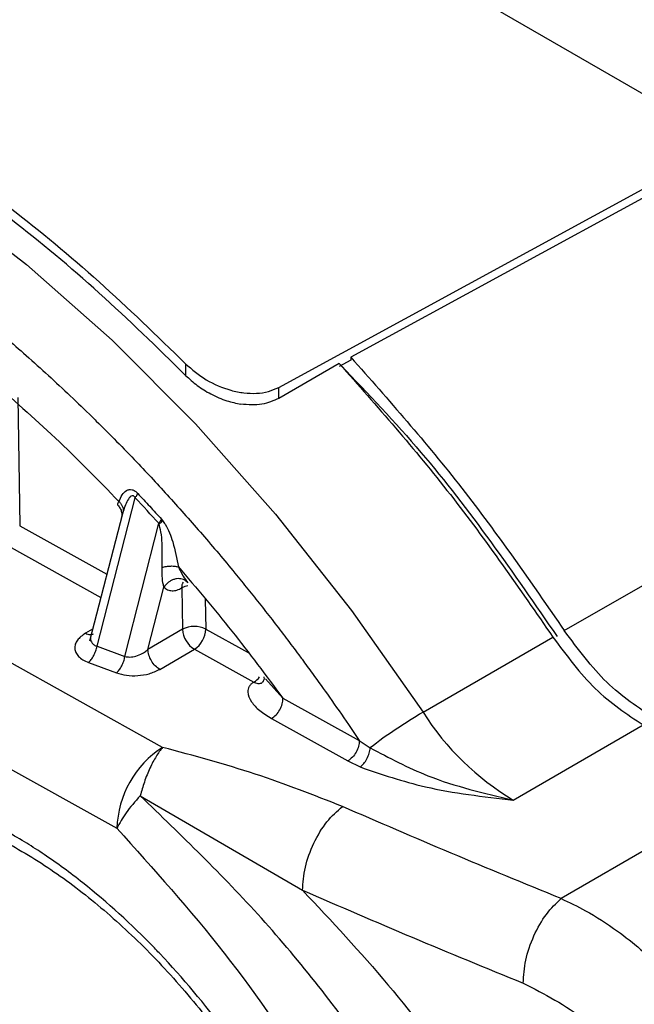
# Model space of a CAD drawing. Units: millimetres. Extents: x 10 to 416, y 10 to 287.
# Drawn here: x 348 to 351, y 221 to 227 of the extents above; entities that cross this region are included whole.
import ezdxf

# ---------------------------------------------------------------- set-up
doc = ezdxf.new("R2010")
doc.units = ezdxf.units.MM

msp = doc.modelspace()

# ---------------------------------------------------------------- linework, layer by layer
at = {"color": 7, "linetype": 'Continuous', "lineweight": 25}
for p, q in [((341.7561, 231.6896), (351.8891, 225.8402)), ((349.1281, 224.3658), (351.7841, 225.8136)), ((351.7849, 225.7591), (349.5669, 224.5501)), ((348.4207, 222.1733), (342.6091, 225.4009)), ((342.3317, 224.908), (348.1432, 221.6804)), ((349.5672, 224.5319), (349.4965, 224.4934)), ((349.5669, 224.5501), (349.5672, 224.5319)), ((348.5602, 224.5098), (348.5613, 224.4389)), ((349.4962, 224.5116), (349.1291, 224.299)), ((350.8669, 222.8846), (353.6286, 224.4713)), ((349.1291, 224.299), (349.1281, 224.3658)), ((347.5392, 224.304), (347.5509, 223.523)), ((348.0217, 222.7891), (348.2541, 223.6935)), ((348.1763, 223.5953), (347.9758, 222.8209)), ((348.1811, 223.6107), (348.1696, 223.5667)), ((347.5509, 223.523), (348.0813, 223.2284)), ((348.1917, 222.7266), (348.3975, 223.5378)), ((348.4144, 223.5629), (348.4208, 223.5553)), ((347.4816, 223.3997), (348.0447, 223.087)), ((348.3316, 222.7701), (348.4283, 223.1498)), ((348.5387, 223.1444), (348.5424, 222.8922)), ((348.5744, 223.1762), (348.5557, 223.1918)), ((348.6811, 223.0756), (348.6839, 222.8938)), ((347.9947, 222.8936), (347.9515, 222.8686)), ((348.5424, 222.8922), (348.3316, 222.7701)), ((348.6839, 222.8938), (348.9425, 222.7501)), ((350.0067, 222.3868), (350.7975, 222.8447)), ((348.0217, 222.7891), (348.1917, 222.7266)), ((348.4037, 222.6485), (348.6145, 222.7705)), ((348.6145, 222.7705), (348.9756, 222.57)), ((347.9698, 222.6902), (348.1404, 222.627)), ((349.1541, 222.4724), (349.0466, 222.5904)), ((349.1541, 222.4724), (349.6189, 222.2143)), ((349.0847, 222.3492), (349.5495, 222.091)), ((350.5565, 221.8522), (351.3472, 222.3101)), ((349.6189, 222.2143), (349.6853, 222.1705)), ((349.5495, 222.091), (349.6239, 222.0538)), ((352.0247, 221.9338), (350.8479, 221.2523)), ((348.2846, 221.8789), (349.2732, 221.303))]:
    msp.add_line(p, q, dxfattribs=at)
at = {"color": 7, "linetype": 'Continuous', "lineweight": 25, "flags": 128}
msp.add_lwpolyline([(342.5411, 226.5331), (342.965, 226.6757), (343.4182, 226.7543), (343.8969, 226.7682), (344.3968, 226.7174), (344.9136, 226.6022), (345.4429, 226.4236), (345.9801, 226.1832), (346.5205, 225.8831), (347.0594, 225.5258), (347.5922, 225.1145), (348.1142, 224.6528), (348.621, 224.1446), (349.1081, 223.5943), (349.5714, 223.0067), (350.0067, 222.3868)], dxfattribs=at)
at = {"color": 7, "linetype": 'Continuous', "lineweight": 25}
for centre, radius, start, end in [((339.8261, 215.7837), 11.5583, 42.13407, 43.18334), ((348.6021, 223.03), 0.1308, 101.77573, 119.00277), ((348.6147, 222.7538), 0.1561, 63.69432, 117.56778), ((348.6956, 222.9007), 0.1534, 183.18981, 238.06888), ((348.5323, 222.8979), 0.1516, 302.82376, 358.42911), ((348.9081, 222.6808), 0.1298, 301.3518, 323.19664), ((351.5274, 219.7805), 3.0175, 120.26143, 127.62394), ((351.4035, 223.273), 1.6542, 212.39282, 239.1989), ((348.7494, 221.6638), 0.6064, 122.82378, 178.42912)]:
    msp.add_arc(centre, radius, start, end, dxfattribs=at)
for points in [[(344.2409, 226.9114), (344.413, 226.8886), (344.7573, 226.8429), (345.2945, 226.6901), (345.8409, 226.4771), (346.3934, 226.1997), (346.9468, 225.8622), (347.4959, 225.4661), (348.0374, 225.0192), (348.3859, 224.6796), (348.5602, 224.5098)], [(348.5613, 224.4389), (348.3871, 224.6093), (348.0388, 224.9502), (347.4973, 225.3987), (346.9481, 225.7959), (346.3944, 226.1339), (345.8416, 226.4112), (345.295, 226.6233), (344.7579, 226.7745), (344.4139, 226.8185), (344.2419, 226.8405)], [(349.5669, 224.5501), (349.7967, 224.2897), (350.2562, 223.7688), (350.6634, 223.1794), (350.8669, 222.8846)], [(349.4962, 224.5116), (349.7262, 224.2509), (350.1862, 223.7297), (350.5937, 223.1397), (350.7975, 222.8447)], [(347.3713, 224.4132), (347.5044, 224.2969), (347.7705, 224.0643), (348.0268, 223.8022), (348.155, 223.6712)], [(348.2541, 223.6935), (348.2574, 223.6981), (348.264, 223.7073), (348.2681, 223.7154), (348.2701, 223.7194)], [(348.5181, 223.2719), (348.6274, 223.1431), (348.8459, 222.8856), (349.0513, 222.6102), (349.1541, 222.4724)], [(348.5387, 223.1444), (348.539, 223.1513), (348.5396, 223.1652), (348.5447, 223.1751), (348.5473, 223.18)], [(350.7975, 222.8447), (350.8808, 222.7325), (351.0473, 222.508), (351.2472, 222.376), (351.3472, 222.3101)], [(351.4179, 222.3488), (351.3177, 222.4149), (351.1173, 222.5471), (350.9504, 222.7721), (350.8669, 222.8846)], [(348.4037, 222.6485), (348.3944, 222.6548), (348.3758, 222.6676), (348.3521, 222.6997), (348.3353, 222.736), (348.3329, 222.7587), (348.3316, 222.7701)], [(349.0847, 222.3492), (349.0939, 222.3558), (349.1124, 222.369), (349.1355, 222.4015), (349.1514, 222.4382), (349.1532, 222.461), (349.1541, 222.4724)], [(349.6189, 222.2143), (349.618, 222.2029), (349.6162, 222.18), (349.6003, 222.1434), (349.5772, 222.1108), (349.5588, 222.0976), (349.5495, 222.091)], [(349.2732, 221.303), (349.2763, 221.3489), (349.2824, 221.4407), (349.3381, 221.5913), (349.4188, 221.7272), (349.4836, 221.7845), (349.516, 221.8131)], [(349.2732, 221.303), (349.4948, 221.207), (349.938, 221.015), (350.3904, 220.83), (350.6166, 220.7374)], [(350.6166, 220.7374), (350.6195, 220.7834), (350.6253, 220.8753), (350.6783, 221.0271), (350.7552, 221.1646), (350.817, 221.2231), (350.8479, 221.2523)]]:
    msp.add_open_spline(points, degree=3, dxfattribs=at)
for points, knots in [([(342.5098, 226.1625), (342.672, 226.2185), (342.9964, 226.3305), (343.534, 226.3867), (343.9544, 226.3669), (344.2363, 226.3269), (344.3692, 226.3037), (344.5032, 226.276), (344.6382, 226.2438), (344.7742, 226.2071), (344.911, 226.1659), (345.0058, 226.1345), (345.0763, 226.11), (345.1664, 226.078), (345.3043, 226.0251), (345.4655, 225.9573), (345.6091, 225.8926), (345.7506, 225.8246), (345.8963, 225.7503), (346.0032, 225.6925), (346.1469, 225.6123), (346.3127, 225.5148), (346.5407, 225.3698), (346.755, 225.224), (346.9552, 225.0787), (347.1455, 224.9327), (347.3106, 224.7998), (347.4609, 224.6735), (347.5941, 224.5574), (347.7255, 224.4391), (347.8591, 224.3146), (347.9561, 224.221), (348.0916, 224.0878), (348.2496, 223.9272), (348.4648, 223.6959), (348.6641, 223.4707), (348.8228, 223.2823), (348.9405, 223.1374), (349.0192, 223.0387), (349.0971, 222.939), (349.1742, 222.8383), (349.2317, 222.7617), (349.2848, 222.6899), (349.3475, 222.6043), (349.4421, 222.4722), (349.537, 222.3357), (349.5968, 222.247), (349.6189, 222.2143)], [0, 0, 0, 0, 0.08076, 0.161519, 0.242279, 0.260541, 0.278802, 0.297064, 0.315323, 0.333579, 0.351835, 0.370091, 0.371299, 0.379817, 0.405813, 0.425718, 0.443142, 0.462077, 0.481011, 0.499945, 0.503716, 0.536976, 0.564518, 0.592598, 0.620771, 0.643095, 0.667729, 0.686309, 0.703134, 0.721291, 0.739449, 0.757606, 0.761155, 0.79542, 0.823439, 0.852475, 0.881512, 0.893361, 0.905211, 0.917061, 0.928911, 0.940761, 0.943833, 0.95385, 0.970357, 0.98906, 1, 1, 1, 1]), ([(348.5602, 224.5098), (348.6004, 224.4751), (348.6807, 224.4058), (348.8112, 224.3518), (348.916, 224.3304), (348.9934, 224.3278), (349.0667, 224.3378), (349.1077, 224.3565), (349.1281, 224.3658)], [0, 0, 0, 0, 0.249534, 0.498891, 0.625173, 0.749141, 0.87531, 1, 1, 1, 1]), ([(349.508, 224.4996), (349.6727, 224.327), (350.1469, 223.83), (350.5563, 223.2357), (350.8235, 222.8478)], [0, 0, 0, 0, 0.347463, 1, 1, 1, 1]), ([(348.5613, 224.4389), (348.5842, 224.4177), (348.6301, 224.3753), (348.716, 224.3224), (348.8066, 224.2826), (348.869, 224.2693), (348.8975, 224.2632)], [0, 0, 0, 0, 0.249479, 0.49973, 0.771577, 1, 1, 1, 1]), ([(349.1291, 224.299), (349.096, 224.2842), (349.0274, 224.2537), (348.9419, 224.2599), (348.8975, 224.2632)], [0, 0, 0, 0, 0.482052, 1, 1, 1, 1]), ([(348.155, 223.6712), (348.1612, 223.6851), (348.173, 223.7114), (348.1949, 223.7355), (348.2165, 223.7446), (348.2343, 223.7438), (348.253, 223.736), (348.2645, 223.7249), (348.2701, 223.7194)], [0, 0, 0, 0, 0.288999, 0.550511, 0.67584, 0.787847, 0.89547, 1, 1, 1, 1]), ([(348.2541, 223.6935), (348.2528, 223.6955), (348.2503, 223.6993), (348.2455, 223.7034), (348.2403, 223.7053), (348.2326, 223.705), (348.2226, 223.6984), (348.201, 223.671), (348.19, 223.6375), (348.1811, 223.6107)], [0, 0, 0, 0, 0.042097, 0.080346, 0.118763, 0.161302, 0.26914, 0.41731, 1, 1, 1, 1]), ([(348.2701, 223.7194), (348.2943, 223.6935), (348.3426, 223.6418), (348.3905, 223.5892), (348.4144, 223.5629)], [0, 0, 0, 0, 0.5, 1, 1, 1, 1]), ([(348.1494, 223.6484), (348.1488, 223.6489), (348.1471, 223.6503), (348.1477, 223.6525), (348.1483, 223.6548), (348.1498, 223.6596), (348.1526, 223.6658), (348.155, 223.6712)], [0, 0, 0, 0, 0.109319, 0.298737, 0.423592, 0.488755, 1, 1, 1, 1]), ([(348.1479, 223.649), (348.1532, 223.6425), (348.1639, 223.6299), (348.172, 223.6066), (348.1738, 223.5838), (348.1701, 223.5707), (348.1683, 223.5645)], [0, 0, 0, 0, 0.267742, 0.530663, 0.776868, 1, 1, 1, 1]), ([(348.155, 223.6712), (348.1591, 223.6666), (348.1674, 223.6574), (348.1758, 223.6419), (348.181, 223.6261), (348.1811, 223.6158), (348.1811, 223.6107)], [0, 0, 0, 0, 0.247472, 0.500003, 0.752533, 1, 1, 1, 1]), ([(348.4144, 223.5629), (348.4122, 223.559), (348.4078, 223.5512), (348.4009, 223.5423), (348.3975, 223.5378)], [0, 0, 0, 0, 0.5, 1, 1, 1, 1]), ([(348.4208, 223.5553), (348.4179, 223.5521), (348.415, 223.5489), (348.4121, 223.5446), (348.4121, 223.5446), (348.412, 223.5445), (348.4118, 223.5442), (348.4104, 223.542), (348.4087, 223.5388), (348.4051, 223.5375), (348.4019, 223.5375), (348.3993, 223.5377), (348.3975, 223.5378)], [0, 0, 0, 0, 0.479163, 0.479298, 0.479676, 0.481167, 0.487083, 0.510668, 0.724332, 0.779294, 0.843716, 1, 1, 1, 1]), ([(348.4179, 223.27), (348.4188, 223.3185), (348.4202, 223.389), (348.4144, 223.4797), (348.4026, 223.5203), (348.3975, 223.5378)], [0, 0, 0, 0, 0.5549043, 0.8079159, 1, 1, 1, 1]), ([(348.4208, 223.5553), (348.4264, 223.5475), (348.4547, 223.5082), (348.4913, 223.4073), (348.5081, 223.3222), (348.5181, 223.2719)], [0, 0, 0, 0, 0.0909861, 0.4618526, 1, 1, 1, 1]), ([(348.4283, 223.1498), (348.4248, 223.1668), (348.4172, 223.2034), (348.4177, 223.2468), (348.4179, 223.27)], [0, 0, 0, 0, 0.464545, 1, 1, 1, 1]), ([(348.4179, 223.27), (348.4266, 223.2721), (348.4443, 223.2763), (348.4718, 223.2784), (348.4977, 223.2773), (348.5114, 223.2737), (348.5181, 223.2719)], [0, 0, 0, 0, 0.245219, 0.499995, 0.754774, 1, 1, 1, 1]), ([(348.5181, 223.2719), (348.5268, 223.2527), (348.5428, 223.2171), (348.5644, 223.1891), (348.5744, 223.1762)], [0, 0, 0, 0, 0.539571, 1, 1, 1, 1]), ([(348.5557, 223.1918), (348.5455, 223.1958), (348.53, 223.2019), (348.5055, 223.2004), (348.4867, 223.1957), (348.4688, 223.1874), (348.4478, 223.1734), (348.436, 223.1591), (348.4283, 223.1498)], [0, 0, 0, 0, 0.251514, 0.383825, 0.516533, 0.646827, 0.772188, 1, 1, 1, 1]), ([(348.4283, 223.1498), (348.4358, 223.1437), (348.4503, 223.1318), (348.478, 223.1261), (348.5077, 223.129), (348.5284, 223.1393), (348.5387, 223.1444)], [0, 0, 0, 0, 0.266271, 0.519856, 0.762331, 1, 1, 1, 1]), ([(347.9515, 222.8686), (347.9327, 222.855), (347.9043, 222.8345), (347.8881, 222.8012), (347.8849, 222.7756), (347.8915, 222.7503), (347.9085, 222.7267), (347.9342, 222.7056), (347.9579, 222.6954), (347.9698, 222.6902)], [0, 0, 0, 0, 0.248885, 0.375066, 0.499548, 0.625414, 0.74969, 0.874949, 1, 1, 1, 1]), ([(347.9515, 222.8686), (347.9609, 222.8645), (347.9795, 222.8564), (347.9938, 222.862), (348.0009, 222.8648)], [0, 0, 0, 0, 0.503096, 1, 1, 1, 1]), ([(347.9698, 222.6902), (347.9753, 222.6957), (347.9867, 222.7068), (348.0022, 222.7318), (348.0148, 222.7603), (348.0194, 222.7796), (348.0217, 222.7891)], [0, 0, 0, 0, 0.244078, 0.5, 0.755921, 1, 1, 1, 1]), ([(347.982, 222.8396), (347.9824, 222.8339), (347.9832, 222.8227), (347.991, 222.8079), (348.0037, 222.796), (348.0157, 222.7914), (348.0217, 222.7891)], [0, 0, 0, 0, 0.259426, 0.509989, 0.755448, 1, 1, 1, 1]), ([(348.1404, 222.627), (348.1459, 222.6325), (348.1572, 222.6437), (348.1725, 222.6689), (348.185, 222.6976), (348.1895, 222.7171), (348.1917, 222.7266)], [0, 0, 0, 0, 0.244029, 0.5, 0.755971, 1, 1, 1, 1]), ([(348.1917, 222.7266), (348.2016, 222.725), (348.2229, 222.7217), (348.2607, 222.7286), (348.2905, 222.74), (348.3143, 222.7549), (348.3249, 222.7642), (348.3316, 222.7701)], [0, 0, 0, 0, 0.208593, 0.449102, 0.714992, 0.816617, 1, 1, 1, 1]), ([(348.1404, 222.627), (348.1603, 222.6211), (348.2003, 222.6093), (348.271, 222.6089), (348.3438, 222.6195), (348.3831, 222.6385), (348.4037, 222.6485)], [0, 0, 0, 0, 0.233229, 0.471007, 0.723003, 1, 1, 1, 1]), ([(348.9756, 222.57), (348.9697, 222.566), (348.9576, 222.5579), (348.9427, 222.5382), (348.9347, 222.5011), (348.9583, 222.4504), (349.0097, 222.3952), (349.0592, 222.3649), (349.0847, 222.3492)], [0, 0, 0, 0, 0.061498, 0.125414, 0.251908, 0.501555, 0.742888, 1, 1, 1, 1]), ([(349.0312, 222.5734), (349.0293, 222.5708), (349.0229, 222.5617), (349.003, 222.5587), (348.9847, 222.5662), (348.9756, 222.57)], [0, 0, 0, 0, 0.163293, 0.581646, 1, 1, 1, 1]), ([(349.0374, 222.6022), (349.0373, 222.6027), (349.0371, 222.6048), (349.041, 222.5896), (349.0346, 222.5773), (349.0313, 222.571)], [0, 0, 0, 0, 0.1422852, 0.5577642, 1, 1, 1, 1]), ([(348.4207, 222.1733), (348.4075, 222.1561), (348.381, 222.1211), (348.343, 222.0481), (348.3094, 221.9661), (348.2926, 221.907), (348.2846, 221.8789)], [0, 0, 0, 0, 0.246654, 0.500001, 0.762268, 1, 1, 1, 1]), ([(349.516, 221.8131), (349.342, 221.8817), (348.9945, 222.0186), (348.6118, 222.1218), (348.4207, 222.1733)], [0, 0, 0, 0, 0.5005994, 1, 1, 1, 1]), ([(349.6239, 222.0538), (349.6313, 222.06), (349.6464, 222.0728), (349.6662, 222.1034), (349.6807, 222.138), (349.6838, 222.1599), (349.6853, 222.1705)], [0, 0, 0, 0, 0.241626, 0.5, 0.758374, 1, 1, 1, 1]), ([(349.6853, 222.1705), (349.7998, 222.1096), (350.0697, 221.9662), (350.3787, 221.8938), (350.5565, 221.8522)], [0, 0, 0, 0, 0.424437, 1, 1, 1, 1]), ([(349.6239, 222.0538), (349.7535, 222.0095), (350.0418, 221.911), (350.3737, 221.8731), (350.5565, 221.8522)], [0, 0, 0, 0, 0.449449, 1, 1, 1, 1]), ([(348.2846, 221.8789), (348.2538, 221.8436), (348.1921, 221.773), (348.1595, 221.7113), (348.1432, 221.6804)], [0, 0, 0, 0, 0.499999, 1, 1, 1, 1]), ([(350.6687, 218.3349), (350.5453, 218.666), (350.297, 219.3319), (349.7177, 220.2857), (349.0374, 221.1525), (348.5348, 221.6374), (348.2846, 221.8789)], [0, 0, 0, 0, 0.2506099, 0.5041329, 0.7530373, 1, 1, 1, 1]), ([(350.8479, 221.2523), (350.6236, 221.344), (350.1751, 221.5275), (349.7357, 221.7179), (349.516, 221.8131)], [0, 0, 0, 0, 0.5, 1, 1, 1, 1]), ([(349.1968, 219.8359), (349.0803, 220.0292), (348.9636, 220.2229), (348.8295, 220.4061), (348.8202, 220.4188), (348.6856, 220.6008), (348.5426, 220.7713), (348.3918, 220.9301), (348.241, 221.0875), (348.0076, 221.2998), (347.7747, 221.4704), (347.6556, 221.5503), (347.5759, 221.6015), (347.5003, 221.6448), (347.4603, 221.6677)], [0, 0, 0, 0, 0.247202, 0.247839, 0.252405, 0.264693, 0.499816, 0.501884, 0.518111, 0.752434, 0.876186, 0.882586, 0.938011, 1, 1, 1, 1]), ([(348.1432, 221.6804), (348.3653, 221.4331), (348.8077, 220.9405), (349.3929, 220.0878), (349.7932, 219.3241), (350.0444, 218.6978), (350.1423, 218.385), (350.1915, 218.2281)], [0, 0, 0, 0, 0.2512504, 0.500466, 0.7505289, 0.8748515, 1, 1, 1, 1]), ([(347.5044, 221.5746), (347.5576, 221.5437), (347.7126, 221.4537), (347.9709, 221.2663), (348.2718, 221.0003), (348.5605, 220.6929), (348.8302, 220.3509), (349.0287, 220.0539), (349.1332, 219.8726), (349.1638, 219.8196)], [0, 0, 0, 0, 0.087629, 0.2555, 0.423735, 0.592287, 0.761127, 0.930167, 1, 1, 1, 1]), ([(349.2732, 221.303), (349.4499, 221.1147), (349.8026, 220.7387), (350.1937, 220.2149), (350.4728, 219.7808), (350.6633, 219.4471), (350.8349, 219.106), (351.0343, 218.6463), (351.2429, 218.069), (351.4569, 217.3791), (351.6167, 216.6901), (351.6595, 216.2449), (351.6809, 216.0219)], [0, 0, 0, 0, 0.124845, 0.249159, 0.311414, 0.37341, 0.435616, 0.498972, 0.623555, 0.748321, 0.873896, 1, 1, 1, 1]), ([(350.8479, 221.2523), (350.8973, 221.2289), (351.0126, 221.1742), (351.1756, 221.0686), (351.3704, 220.9159), (351.5628, 220.7267), (351.7611, 220.4764), (351.9194, 220.2145), (352.0883, 219.8396), (352.1203, 219.5694), (352.1418, 219.3872)], [0, 0, 0, 0, 0.0750456, 0.1751457, 0.2499237, 0.3842298, 0.4996641, 0.6287058, 0.7497944, 1, 1, 1, 1]), ([(350.6166, 220.7374), (350.7457, 220.6709), (351.0035, 220.5381), (351.3401, 220.182), (351.5319, 219.8368), (351.6162, 219.5561), (351.626, 219.4226), (351.6309, 219.3557)], [0, 0, 0, 0, 0.250708, 0.500632, 0.749562, 0.874516, 1, 1, 1, 1])]:
    msp.add_open_spline(points, degree=3, knots=knots, dxfattribs=at)

doc.saveas('drawing.dxf')
